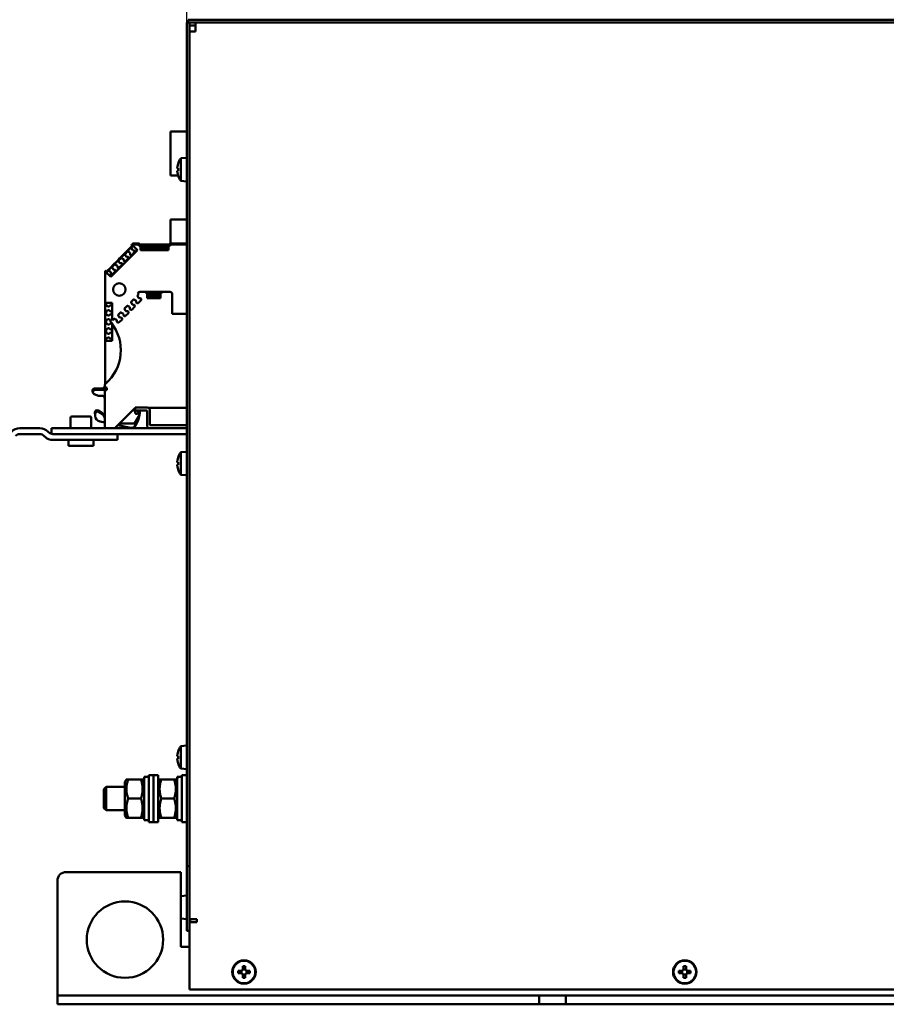
# Model space of a CAD drawing. Units: millimetres. Extents: x 0 to 2376, y 0 to 1680.
# Drawn here: x 912 to 1207, y 1070 to 1405 of the extents above; entities that cross this region are included whole.
import ezdxf

# ---------------------------------------------------------------- set-up
doc = ezdxf.new("R2010")
doc.units = ezdxf.units.MM
doc.header["$LTSCALE"] = 4
for name, color, linetype, lineweight in [('Bemaßung (ISO)', 7, 'Continuous', 25), ('Sichtbar (ISO)', 7, 'Continuous', 50), ('Symbol (ISO)', 7, 'Continuous', 25)]:
    doc.layers.add(name, color=color, linetype=linetype, lineweight=lineweight)
doc.styles.add('Notiztext (DIN)', font='isocpeur.ttf')
doc.dimstyles.new('Standard (DIN)', dxfattribs={"dimscale": 4, "dimtxt": 3.5, "dimasz": 2.5, "dimexe": 3.175, "dimexo": 0.8, "dimgap": 0.8, "dimtad": 1, "dimdec": 0, "dimrnd": 1e-08, "dimzin": 0, "dimtxsty": 'Notiztext (DIN)', "dimcen": 0.09, "dimdle": 10, "dimclrd": 256, "dimclre": 256, "dimclrt": 256, "dimadec": 0, "dimazin": 0, "dimtfac": 1, "dimtmove": 0, "dimatfit": 3, "dimfxl": 1, "dimtolj": 1, "dimtzin": 0, "dimlwd": -1, "dimlwe": -1, "dimarcsym": 0})
doc.dimstyles.new('Standard - Methode 2a (DIN)$7', dxfattribs={"dimscale": 4, "dimtxt": 3.5, "dimasz": 2.5, "dimexe": 3.175, "dimexo": 0.8, "dimgap": 0.8, "dimtad": 1, "dimtih": 1, "dimtoh": 1, "dimrnd": 1e-08, "dimtxsty": 'Notiztext (DIN)', "dimcen": 0.09, "dimdle": 10, "dimclrd": 256, "dimclre": 256, "dimclrt": 256, "dimazin": 2, "dimtfac": 1, "dimtmove": 0, "dimatfit": 3, "dimfxl": 1, "dimtolj": 1, "dimlwd": -1, "dimlwe": -1, "dimarcsym": 0})

# ---------------------------------------------------------------- blocks, each defined once
blk = doc.blocks.new('*D6')
at = {"layer": 'Bemaßung (ISO)', "transparency": 16777216}
for p, q in [((969.29, 1403.81), (969.29, 1453.31)), ((1458.29, 1403.81), (1458.29, 1453.31)), ((979.29, 1440.61), (1448.29, 1440.61))]:
    blk.add_line(p, q, dxfattribs=at)
for points in [[(979.29, 1442.28), (979.29, 1438.94), (969.29, 1440.61)], [(1448.29, 1442.28), (1448.29, 1438.94), (1458.29, 1440.61)]]:
    blk.add_solid(points, dxfattribs=at)
at = {"layer": 'Defpoints', "color": 0, "transparency": 16777216}
for p in [(1458.29, 1440.61), (969.29, 1400.61), (1458.29, 1400.61)]:
    blk.add_point(p, dxfattribs=at)
at = {"layer": 'Bemaßung (ISO)', "transparency": 16777216, "insert": (1103.49, 1462.01), "char_height": 14, "attachment_point": 1, "style": 'Notiztext (DIN)'}
blk.add_mtext('\\A1;489±2,5 mm [19,252%%p0,098 in]', dxfattribs=at)

msp = doc.modelspace()

# ---------------------------------------------------------------- linework, layer by layer
at = {"layer": 'Sichtbar (ISO)'}
for p, q in [((969.79, 1404.61), (972.79, 1404.61)), ((969.79, 1404.61), (969.79, 1403.61)), ((1454.79, 1404.61), (972.79, 1404.61)), ((969.29, 1400.61), (969.29, 1403.61)), ((969.79, 1403.61), (969.29, 1403.61)), ((969.29, 1400.61), (969.29, 1119.61)), ((972.79, 1403.61), (969.79, 1403.61)), ((970.29, 1402.85), (970.29, 1403.61)), ((970.29, 1402.85), (970.29, 1400.61)), ((972.29, 1402.61), (970.29, 1402.61)), ((972.29, 1400.61), (970.29, 1400.61)), ((970.29, 1119.61), (970.29, 1400.61)), ((972.29, 1401.61), (972.29, 1403.61)), ((972.29, 1401.61), (972.29, 1400.61)), ((972.79, 1403.61), (1454.79, 1403.61)), ((963.79, 1366.61), (963.79, 1351.61)), ((963.79, 1366.61), (969.29, 1366.61)), ((967.29, 1357.44), (969.29, 1357.61)), ((967.29, 1349.79), (967.29, 1357.44)), ((966.36, 1354.04), (966.16, 1354.04)), ((966.36, 1355.58), (966.35, 1355.58)), ((963.79, 1351.61), (966.35, 1351.61)), ((966.16, 1353.18), (966.36, 1353.18)), ((966.35, 1351.64), (966.36, 1351.64)), ((967.29, 1349.79), (969.29, 1349.61)), ((963.79, 1336.61), (963.79, 1328.51)), ((963.79, 1336.61), (969.29, 1336.61)), ((941.95, 1318.87), (950.79, 1327.71)), ((942.53, 1319.3), (950.36, 1327.12)), ((950.72, 1326.42), (950.37, 1327.1)), ((950.39, 1327.22), (950.83, 1327.67)), ((950.84, 1326.27), (950.49, 1326.95)), ((950.5, 1327.46), (950.77, 1327.73)), ((950.5, 1327.07), (951.11, 1327.67)), ((950.55, 1328.11), (951.28, 1328.11)), ((950.83, 1327.67), (950.62, 1327.88)), ((951.07, 1328.11), (950.9, 1328.28)), ((952.56, 1326.22), (950.9, 1327.88)), ((951.28, 1328.51), (953, 1328.51)), ((951.28, 1328.11), (953, 1328.11)), ((953, 1328.11), (961.65, 1328.11)), ((953.05, 1328.46), (953.05, 1328.11)), ((953.05, 1328.11), (953.6, 1328.11)), ((953.05, 1328.06), (953.05, 1327.71)), ((953.05, 1327.71), (953.6, 1327.71)), ((953.6, 1328.11), (953.6, 1328.11)), ((963.1, 1327.71), (953.6, 1327.71)), ((953.6, 1327.71), (953.6, 1326.21)), ((963.1, 1327.51), (953.6, 1327.51)), ((963.1, 1327.01), (953.6, 1327.01)), ((961.65, 1328.11), (963.7, 1328.11)), ((963.1, 1328.11), (963.1, 1328.11)), ((963.1, 1328.11), (963.65, 1328.11)), ((963.1, 1326.21), (963.1, 1327.71)), ((963.1, 1327.71), (963.65, 1327.71)), ((963.65, 1328.11), (963.65, 1328.46)), ((963.65, 1327.71), (963.65, 1328.06)), ((963.7, 1328.51), (969.29, 1328.51)), ((963.7, 1328.11), (969.29, 1328.11)), ((943.44, 1317.1), (952.56, 1326.22)), ((946.12, 1323.08), (946.94, 1323.9)), ((946.12, 1322.68), (946.94, 1323.5)), ((947.06, 1323.52), (947.74, 1323.17)), ((948.27, 1322.21), (949.61, 1323.54)), ((948.64, 1324.07), (948.29, 1324.76)), ((948.31, 1325.27), (949.13, 1326.09)), ((948.31, 1324.87), (949.13, 1325.69)), ((948.78, 1323.93), (948.64, 1324.07)), ((949.37, 1323.93), (948.78, 1323.93)), ((949.25, 1325.71), (949.93, 1325.36)), ((949.61, 1323.69), (949.37, 1323.93)), ((949.61, 1323.27), (949.61, 1323.69)), ((949.93, 1325.36), (950.07, 1325.22)), ((950.07, 1325.22), (950.07, 1324.64)), ((950.07, 1324.64), (950.31, 1324.4)), ((950.31, 1324.4), (950.74, 1324.4)), ((950.46, 1324.4), (951.68, 1325.62)), ((950.8, 1326.34), (950.72, 1326.42)), ((950.98, 1326.12), (950.84, 1326.27)), ((951.56, 1326.12), (950.98, 1326.12)), ((951.8, 1325.89), (951.56, 1326.12)), ((951.68, 1325.62), (951.68, 1326)), ((951.8, 1325.46), (951.8, 1325.89)), ((963.1, 1326.36), (953.6, 1326.36)), ((953.6, 1326.21), (963.1, 1326.21)), ((944.26, 1319.69), (943.91, 1320.37)), ((943.93, 1320.89), (944.75, 1321.71)), ((943.93, 1320.49), (944.75, 1321.31)), ((944.86, 1321.33), (945.55, 1320.98)), ((945.55, 1320.98), (945.69, 1320.84)), ((945.69, 1320.84), (945.69, 1320.25)), ((945.69, 1320.25), (945.93, 1320.02)), ((945.93, 1320.02), (946.35, 1320.02)), ((946.08, 1320.02), (947.41, 1321.35)), ((946.45, 1321.88), (946.1, 1322.57)), ((946.59, 1321.74), (946.45, 1321.88)), ((947.18, 1321.74), (946.59, 1321.74)), ((947.41, 1321.5), (947.18, 1321.74)), ((947.41, 1321.08), (947.41, 1321.5)), ((947.74, 1323.17), (947.88, 1323.03)), ((947.88, 1323.03), (947.88, 1322.45)), ((947.88, 1322.45), (948.12, 1322.21)), ((948.12, 1322.21), (948.54, 1322.21)), ((941.55, 1318.38), (941.55, 1319.11)), ((941.55, 1308.31), (941.55, 1318.38)), ((941.78, 1319.16), (942.01, 1318.93)), ((941.78, 1319.04), (941.99, 1318.83)), ((941.78, 1318.76), (943.44, 1317.1)), ((941.99, 1318.95), (942.56, 1319.52)), ((941.99, 1318.83), (942.44, 1319.27)), ((941.99, 1318.55), (942.56, 1319.12)), ((942.55, 1319.29), (943.24, 1318.94)), ((942.67, 1319.14), (943.36, 1318.79)), ((943.24, 1318.94), (943.38, 1318.8)), ((943.36, 1318.79), (943.5, 1318.65)), ((943.38, 1318.8), (943.38, 1318.76)), ((943.5, 1318.65), (943.5, 1318.06)), ((943.5, 1318.1), (943.62, 1317.98)), ((943.5, 1318.06), (943.74, 1317.82)), ((943.62, 1317.98), (944.04, 1317.98)), ((943.74, 1317.82), (944.16, 1317.82)), ((944.04, 1317.98), (945.22, 1319.16)), ((944.4, 1319.55), (944.26, 1319.69)), ((944.98, 1319.55), (944.4, 1319.55)), ((945.22, 1319.31), (944.98, 1319.55)), ((945.22, 1318.89), (945.22, 1319.31)), ((952.89, 1309.97), (952.54, 1310.66)), ((952.89, 1309.97), (952.54, 1310.66)), ((952.56, 1310.77), (953.01, 1311.22)), ((952.56, 1310.77), (953.01, 1311.22)), ((953.01, 1311.22), (952.79, 1311.43)), ((952.89, 1309.97), (952.89, 1309.97)), ((953.03, 1309.83), (952.89, 1309.97)), ((953.33, 1312.01), (955.28, 1312.01)), ((955.28, 1312.01), (960.82, 1312.01)), ((955.53, 1311.76), (955.53, 1311.41)), ((955.53, 1311.41), (955.88, 1311.41)), ((960.38, 1311.41), (955.88, 1311.41)), ((955.88, 1311.41), (955.88, 1309.91)), ((960.38, 1311.21), (955.88, 1311.21)), ((960.38, 1310.71), (955.88, 1310.71)), ((960.38, 1310.06), (955.88, 1310.06)), ((955.88, 1309.91), (960.38, 1309.91)), ((960.38, 1309.91), (960.38, 1311.41)), ((960.38, 1311.41), (960.73, 1311.41)), ((960.73, 1311.41), (960.73, 1311.76)), ((960.82, 1312.01), (960.87, 1311.99)), ((960.98, 1312.01), (963.63, 1312.01)), ((964.38, 1311.26), (964.38, 1304.51)), ((941.55, 1295.31), (941.55, 1308.31)), ((943.95, 1308.26), (941.6, 1308.26)), ((941.9, 1307.4), (941.9, 1308.26)), ((942.7, 1307.07), (941.97, 1307.31)), ((942.9, 1307.07), (942.7, 1307.07)), ((943.31, 1307.48), (942.9, 1307.07)), ((943.65, 1307.48), (943.31, 1307.48)), ((943.95, 1307.18), (943.65, 1307.48)), ((943.95, 1302.6), (943.95, 1308.26)), ((948.18, 1306.39), (949, 1307.21)), ((948.18, 1306.39), (949, 1307.21)), ((949.11, 1307.23), (949.8, 1306.88)), ((949.11, 1307.23), (949.8, 1306.88)), ((949.8, 1306.88), (949.94, 1306.74)), ((949.8, 1306.88), (949.94, 1306.74)), ((949.94, 1306.74), (949.94, 1306.74)), ((949.94, 1306.74), (949.94, 1306.15)), ((950.5, 1308.17), (950.35, 1308.47)), ((950.7, 1307.78), (950.35, 1308.47)), ((950.37, 1308.58), (951.19, 1309.4)), ((950.37, 1308.58), (951.19, 1309.4)), ((950.6, 1305.92), (951.66, 1306.98)), ((950.6, 1305.92), (951.66, 1306.98)), ((950.84, 1307.64), (950.7, 1307.78)), ((951.42, 1307.64), (950.84, 1307.64)), ((951.3, 1309.42), (951.99, 1309.07)), ((951.3, 1309.42), (951.99, 1309.07)), ((951.66, 1307.4), (951.42, 1307.64)), ((951.66, 1306.98), (951.66, 1307.4)), ((951.66, 1306.98), (951.66, 1307.4)), ((951.99, 1309.07), (952.13, 1308.93)), ((951.99, 1309.07), (952.13, 1308.93)), ((952.13, 1308.93), (952.13, 1308.93)), ((952.13, 1308.93), (952.13, 1308.35)), ((952.13, 1308.35), (952.37, 1308.11)), ((952.13, 1308.35), (952.37, 1308.11)), ((952.37, 1308.11), (952.79, 1308.11)), ((952.37, 1308.11), (952.79, 1308.11)), ((952.79, 1308.11), (953.85, 1309.17)), ((952.79, 1308.11), (953.85, 1309.17)), ((953.62, 1309.83), (953.03, 1309.83)), ((953.85, 1309.59), (953.62, 1309.83)), ((953.85, 1309.17), (953.85, 1309.59)), ((953.85, 1309.17), (953.85, 1309.59)), ((941.9, 1304.3), (941.9, 1305.46)), ((941.97, 1305.56), (942.7, 1305.8)), ((942.7, 1303.97), (941.97, 1304.21)), ((942.7, 1305.8), (942.9, 1305.8)), ((942.9, 1303.97), (942.7, 1303.97)), ((942.9, 1305.8), (943.31, 1305.38)), ((943.31, 1304.38), (942.9, 1303.97)), ((943.31, 1305.38), (943.65, 1305.38)), ((943.65, 1304.38), (943.31, 1304.38)), ((943.65, 1305.38), (943.95, 1305.68)), ((943.95, 1304.08), (943.65, 1304.38)), ((946.32, 1303.4), (945.97, 1304.08)), ((945.98, 1304.2), (946.81, 1305.02)), ((945.98, 1304.2), (946.8, 1305.02)), ((946.46, 1303.26), (946.32, 1303.4)), ((947.04, 1303.26), (946.46, 1303.26)), ((946.92, 1305.04), (947.61, 1304.69)), ((946.92, 1305.04), (947.61, 1304.69)), ((947.28, 1303.02), (947.04, 1303.26)), ((947.61, 1304.69), (947.75, 1304.55)), ((947.61, 1304.69), (947.75, 1304.55)), ((947.75, 1304.55), (947.75, 1304.55)), ((947.75, 1304.55), (947.75, 1303.96)), ((947.75, 1303.96), (947.99, 1303.72)), ((947.75, 1303.96), (947.99, 1303.72)), ((947.99, 1303.72), (948.41, 1303.72)), ((947.99, 1303.72), (948.41, 1303.72)), ((948.51, 1305.59), (948.16, 1306.27)), ((948.41, 1303.72), (949.47, 1304.78)), ((948.41, 1303.72), (949.47, 1304.78)), ((948.65, 1305.45), (948.51, 1305.59)), ((949.23, 1305.45), (948.65, 1305.45)), ((949.47, 1305.21), (949.23, 1305.45)), ((949.47, 1304.78), (949.47, 1305.21)), ((949.47, 1304.78), (949.47, 1305.21)), ((949.94, 1306.15), (950.18, 1305.92)), ((949.94, 1306.15), (950.18, 1305.92)), ((950.18, 1305.92), (950.6, 1305.92)), ((950.18, 1305.92), (950.6, 1305.92)), ((964.38, 1304.57), (969.29, 1304.57)), ((964.38, 1304.51), (969.29, 1304.51)), ((941.9, 1301.2), (941.9, 1302.36)), ((941.97, 1302.46), (942.7, 1302.7)), ((942.7, 1300.87), (941.97, 1301.11)), ((942.7, 1302.7), (942.9, 1302.7)), ((942.9, 1300.87), (942.7, 1300.87)), ((942.9, 1302.7), (943.31, 1302.28)), ((943.31, 1301.28), (942.9, 1300.87)), ((943.31, 1302.28), (943.41, 1302.28)), ((943.65, 1301.28), (943.31, 1301.28)), ((943.95, 1300.98), (943.65, 1301.28)), ((943.95, 1295.36), (943.95, 1301.06)), ((943.96, 1302.59), (944.17, 1302.38)), ((944.17, 1302.38), (944.61, 1302.83)), ((944.17, 1302.38), (944.61, 1302.83)), ((944.73, 1302.84), (945.41, 1302.5)), ((944.73, 1302.84), (945.41, 1302.5)), ((945.41, 1302.5), (945.56, 1302.35)), ((945.41, 1302.5), (945.56, 1302.35)), ((945.56, 1302.35), (945.56, 1302.35)), ((945.56, 1302.35), (945.56, 1301.77)), ((945.56, 1301.77), (945.79, 1301.53)), ((945.56, 1301.77), (945.79, 1301.53)), ((945.79, 1301.53), (946.22, 1301.53)), ((945.79, 1301.53), (946.22, 1301.53)), ((946.22, 1301.53), (947.28, 1302.59)), ((946.22, 1301.53), (947.28, 1302.59)), ((947.28, 1302.59), (947.28, 1303.02)), ((947.28, 1302.59), (947.28, 1303.02)), ((941.9, 1298.1), (941.9, 1299.26)), ((941.97, 1299.36), (942.7, 1299.6)), ((942.7, 1297.77), (941.97, 1298.01)), ((941.97, 1296.26), (942.7, 1296.5)), ((942.7, 1299.6), (942.9, 1299.6)), ((942.9, 1297.77), (942.7, 1297.77)), ((942.7, 1296.5), (942.9, 1296.5)), ((942.9, 1299.6), (943.31, 1299.18)), ((943.31, 1298.18), (942.9, 1297.77)), ((942.9, 1296.5), (943.31, 1296.08)), ((943.31, 1299.18), (943.65, 1299.18)), ((943.65, 1298.18), (943.31, 1298.18)), ((943.65, 1299.18), (943.95, 1299.48)), ((943.95, 1297.88), (943.65, 1298.18)), ((941.55, 1280.64), (941.55, 1295.31)), ((941.6, 1295.36), (943.95, 1295.36)), ((941.9, 1295.36), (941.9, 1296.16)), ((943.31, 1296.08), (943.65, 1296.08)), ((943.65, 1296.08), (943.95, 1296.38)), ((940.74, 1279.11), (941.44, 1279.86)), ((939.33, 1276.66), (937.86, 1277.21)), ((937.95, 1279.11), (940.74, 1279.11)), ((938.13, 1278.66), (942.13, 1278.66)), ((940.78, 1276.66), (939.33, 1276.66)), ((941.38, 1265.61), (941.38, 1277.91)), ((941.55, 1278.66), (941.55, 1279.68)), ((942.13, 1278.66), (942.13, 1279.41)), ((938, 1270.68), (938, 1270.96)), ((938.18, 1269.81), (938.18, 1270.51)), ((939.13, 1271.61), (940.45, 1270.84)), ((939.3, 1271.16), (940.63, 1270.39)), ((940.75, 1270.52), (940.8, 1270.49)), ((940.76, 1270.51), (941.13, 1269.71)), ((940.93, 1270.06), (941.3, 1269.26)), ((941.11, 1270.16), (941.37, 1269.6)), ((951.73, 1272.51), (944.83, 1265.61)), ((953.22, 1270.11), (951.55, 1267.21)), ((951.79, 1272.51), (951.73, 1272.51)), ((951.79, 1272.61), (955.79, 1272.61)), ((951.79, 1271.61), (951.79, 1272.61)), ((955.79, 1271.61), (951.79, 1271.61)), ((952.28, 1271.47), (953.03, 1271.25)), ((953, 1271.41), (953.2, 1271.35)), ((955.79, 1266.61), (955.79, 1271.61)), ((969.29, 1272.51), (956.23, 1272.51)), ((956.79, 1271.61), (956.79, 1266.61)), ((929.79, 1269.21), (929.79, 1265.61)), ((930.19, 1269.61), (936.39, 1269.61)), ((936.79, 1269.21), (936.79, 1265.61)), ((941.38, 1267.54), (939.79, 1267.85)), ((941.37, 1269.6), (941.38, 1269.61)), ((950.33, 1265.78), (945.87, 1266.66)), ((951.55, 1267.21), (946.58, 1267.21)), ((956.79, 1266.61), (969.29, 1266.61)), ((919.3, 1265.61), (912.46, 1265.61)), ((912.46, 1263.61), (919.3, 1263.61)), ((920.72, 1263.02), (920.96, 1262.78)), ((922.13, 1264.44), (922.37, 1264.2)), ((923.29, 1265.61), (923.29, 1263.67)), ((923.29, 1265.61), (926.29, 1265.61)), ((923.79, 1263.61), (942.79, 1263.61)), ((969.29, 1265.61), (926.29, 1265.61)), ((926.29, 1263.61), (969.29, 1263.61)), ((945.79, 1261.61), (945.79, 1263.61)), ((969.29, 1265.61), (956.79, 1265.61)), ((923.79, 1261.61), (942.79, 1261.61)), ((929.04, 1261.61), (929.04, 1259.61)), ((937.54, 1259.61), (929.04, 1259.61)), ((937.54, 1261.61), (937.54, 1259.61)), ((945.79, 1261.61), (942.79, 1261.61)), ((967.29, 1257.44), (969.29, 1257.61)), ((967.29, 1249.79), (967.29, 1257.44)), ((966.36, 1254.04), (966.16, 1254.04)), ((966.16, 1253.18), (966.36, 1253.18)), ((966.36, 1255.58), (966.35, 1255.58)), ((966.35, 1251.64), (966.36, 1251.64)), ((967.29, 1249.79), (969.29, 1249.61)), ((967.29, 1157.44), (969.29, 1157.61)), ((967.29, 1149.79), (967.29, 1157.44)), ((966.36, 1154.04), (966.16, 1154.04)), ((966.16, 1153.18), (966.36, 1153.18)), ((966.36, 1155.58), (966.35, 1155.58)), ((966.35, 1151.64), (966.36, 1151.64)), ((967.29, 1149.79), (969.29, 1149.61)), ((948.29, 1145.26), (948.78, 1146.11)), ((949.36, 1146.11), (953.72, 1146.11)), ((954.79, 1145.26), (954.3, 1146.11)), ((954.79, 1146.99), (954.79, 1147.01)), ((955.83, 1147.01), (954.79, 1147.01)), ((954.79, 1146.9), (954.79, 1146.99)), ((954.79, 1132.21), (954.79, 1146.9)), ((956.39, 1131.61), (956.39, 1147.61)), ((957.99, 1147.61), (956.39, 1147.61)), ((957.99, 1131.61), (957.99, 1147.61)), ((959.59, 1147.61), (957.99, 1147.61)), ((957.99, 1131.61), (957.99, 1147.61)), ((959.59, 1131.61), (959.59, 1147.61)), ((959.59, 1145.26), (960.08, 1146.11)), ((960.66, 1146.11), (965.02, 1146.11)), ((966.09, 1145.26), (965.6, 1146.11)), ((966.09, 1146.99), (966.09, 1147.01)), ((967.13, 1147.01), (966.09, 1147.01)), ((966.09, 1146.9), (966.09, 1146.99)), ((966.09, 1132.21), (966.09, 1146.9)), ((967.69, 1131.61), (967.69, 1147.61)), ((969.29, 1147.61), (967.69, 1147.61)), ((941.09, 1142.84), (941.86, 1143.61)), ((941.09, 1136.38), (941.09, 1142.84)), ((941.86, 1143.61), (941.86, 1135.61)), ((948.29, 1143.61), (941.86, 1143.61)), ((948.29, 1145.26), (948.29, 1133.96)), ((949.36, 1139.61), (953.72, 1139.61)), ((960.66, 1139.61), (965.02, 1139.61)), ((941.09, 1136.38), (941.86, 1135.61)), ((948.29, 1135.61), (941.86, 1135.61)), ((948.29, 1133.96), (948.78, 1133.11)), ((949.36, 1133.11), (953.72, 1133.11)), ((954.79, 1133.96), (954.3, 1133.11)), ((959.59, 1133.96), (960.08, 1133.11)), ((960.66, 1133.11), (965.02, 1133.11)), ((966.09, 1133.96), (965.6, 1133.11)), ((956.39, 1132.21), (954.79, 1132.21)), ((957.99, 1131.61), (956.39, 1131.61)), ((959.59, 1131.61), (957.99, 1131.61)), ((967.69, 1132.21), (966.09, 1132.21)), ((969.29, 1131.61), (967.69, 1131.61)), ((969.29, 1116.61), (969.29, 1119.61)), ((970.29, 1119.61), (970.29, 1117.37)), ((969.29, 1094.61), (969.29, 1116.61)), ((969.29, 1116.61), (970.29, 1116.61)), ((970.29, 1098.61), (970.29, 1117.37)), ((967.29, 1114.61), (928.29, 1114.61)), ((967.29, 1089.11), (967.29, 1114.61)), ((925.29, 1074.61), (925.29, 1111.61)), ((967.29, 1106.44), (969.29, 1106.61)), ((967.29, 1098.79), (969.29, 1098.61)), ((970.29, 1098.61), (972.29, 1098.61)), ((970.29, 1098.61), (970.29, 1097.61)), ((972.79, 1097.61), (970.29, 1097.61)), ((970.29, 1074.61), (970.29, 1097.61)), ((972.29, 1098.61), (972.79, 1098.61)), ((972.79, 1098.61), (972.79, 1097.61)), ((970.29, 1094.61), (969.29, 1094.61)), ((970.29, 1089.11), (967.29, 1089.11)), ((988.36, 1082.58), (988.36, 1081.76)), ((989.22, 1081.76), (989.22, 1082.58)), ((1138.36, 1082.58), (1138.36, 1081.76)), ((1139.22, 1081.76), (1139.22, 1082.58)), ((987.64, 1081.04), (986.82, 1081.04)), ((986.82, 1080.18), (987.64, 1080.18)), ((987.93, 1081.1), (987.93, 1080.12)), ((989.28, 1081.47), (988.3, 1081.47)), ((988.3, 1079.75), (989.28, 1079.75)), ((988.36, 1079.46), (988.36, 1078.64)), ((989.22, 1078.64), (989.22, 1079.46)), ((989.65, 1080.12), (989.65, 1081.1)), ((990.75, 1081.04), (989.94, 1081.04)), ((989.94, 1080.18), (990.75, 1080.18)), ((1137.64, 1081.04), (1136.82, 1081.04)), ((1136.82, 1080.18), (1137.64, 1080.18)), ((1137.93, 1081.1), (1137.93, 1080.12)), ((1139.28, 1081.47), (1138.3, 1081.47)), ((1138.3, 1079.75), (1139.28, 1079.75)), ((1138.36, 1079.46), (1138.36, 1078.64)), ((1139.22, 1078.64), (1139.22, 1079.46)), ((1139.65, 1080.12), (1139.65, 1081.1)), ((1140.75, 1081.04), (1139.94, 1081.04)), ((1139.94, 1080.18), (1140.75, 1080.18)), ((925.29, 1072.61), (925.29, 1074.61)), ((925.29, 1072.61), (925.29, 1069.61)), ((925.29, 1072.61), (928.29, 1072.61)), ((928.29, 1072.61), (1089.29, 1072.61)), ((1457.29, 1074.61), (970.29, 1074.61)), ((1089.29, 1069.61), (1089.29, 1072.61)), ((1089.29, 1072.61), (1098.29, 1072.61)), ((1098.29, 1072.61), (1098.29, 1069.61)), ((1098.29, 1072.61), (1329.29, 1072.61)), ((928.29, 1069.61), (925.29, 1069.61)), ((928.29, 1069.61), (1089.29, 1069.61)), ((1098.29, 1069.61), (1089.29, 1069.61)), ((1098.29, 1069.61), (1329.29, 1069.61))]:
    msp.add_line(p, q, dxfattribs=at)
for centre, radius in [((946.35, 1312.81), 2.12), ((948.29, 1091.61), 13), ((988.79, 1080.61), 4), ((988.79, 1080.61), 3.83), ((1138.79, 1080.61), 4), ((1138.79, 1080.61), 3.83)]:
    msp.add_circle(centre, radius, dxfattribs=at)
for centre, radius, start, end in [((970.39, 1402.51), 0.1, 90, 180), ((972.52, 1353.61), 6.48, 143.8057, 162.2704), ((972.52, 1353.61), 6.46, 162.2979, 169.7805), ((972.52, 1353.61), 6.46, 190.2195, 197.7021), ((972.52, 1353.61), 6.48, 197.7296, 216.1943), ((950.46, 1327.15), 0.1, 134.998, 206.9998), ((950.58, 1327.39), 0.103, 136.0872, 178.7147), ((950.58, 1326.99), 0.103, 136.0872, 205.9137), ((950.8, 1328.05), 0.25, 167.2283, 225.0007), ((950.93, 1328.32), 0.05, 134.1453, 225.007), ((950.93, 1327.92), 0.05, 134.1453, 225.007), ((951.28, 1327.96), 0.55, 89.9992, 134.2164), ((951.28, 1327.56), 0.55, 89.9992, 134.2164), ((953, 1328.46), 0.05, 359.9899, 90.0009), ((953, 1328.06), 0.05, 359.9899, 90.0009), ((961.65, 1327.71), 0.404, 0.7445, 89.9985), ((963.7, 1328.46), 0.05, 89.9991, 180.0101), ((963.7, 1328.06), 0.05, 89.9991, 180.0101), ((947.01, 1323.83), 0.103, 91.2878, 133.9091), ((947.01, 1323.43), 0.103, 64.0894, 133.9091), ((948.39, 1325.2), 0.103, 136.0941, 178.7097), ((948.39, 1324.8), 0.103, 136.0941, 205.9081), ((949.2, 1326.02), 0.103, 91.2878, 133.9091), ((949.2, 1325.62), 0.103, 64.0894, 133.9091), ((944, 1320.82), 0.103, 136.0867, 178.7147), ((944, 1320.42), 0.103, 136.0867, 205.9116), ((944.82, 1321.63), 0.103, 91.2883, 133.9088), ((944.82, 1321.24), 0.103, 64.0896, 133.9088), ((946.19, 1323.01), 0.103, 136.0919, 178.7153), ((946.19, 1322.61), 0.103, 136.0919, 205.9102), ((941.6, 1318.86), 0.25, 45.0073, 102.7673), ((942.1, 1318.38), 0.55, 135.7807, 179.9991), ((942.1, 1318.78), 0.55, 135.7807, 143.0163), ((941.74, 1319.12), 0.05, 45.0032, 135.7659), ((941.74, 1318.73), 0.05, 45.0032, 135.7659), ((942.51, 1319.2), 0.1, 62.9944, 134.9983), ((942.63, 1319.44), 0.103, 91.2876, 133.9097), ((942.63, 1319.04), 0.103, 64.0887, 133.9097), ((952.63, 1310.7), 0.1, 135.0032, 206.989), ((952.63, 1310.7), 0.1, 134.9991, 206.9997), ((952.97, 1311.61), 0.25, 135.839, 224.9981), ((953.33, 1311.26), 0.75, 89.9954, 135.8437), ((955.28, 1311.76), 0.25, 0.0004, 90.0015), ((960.98, 1311.76), 0.25, 89.9985, 179.9996), ((963.63, 1311.26), 0.75, 359.9994, 90.0018), ((941.6, 1308.31), 0.05, 180.0055, 269.9945), ((942, 1307.41), 0.103, 181.0888, 250.9112), ((949.07, 1307.14), 0.1, 62.991, 135.0058), ((949.07, 1307.14), 0.103, 124.9515, 133.0081), ((949.07, 1307.14), 0.103, 64.0716, 70.0744), ((950.44, 1308.51), 0.1, 134.9991, 206.9992), ((950.44, 1308.51), 0.103, 205.0654, 205.924), ((950.44, 1308.51), 0.103, 136.9917, 142.7783), ((951.26, 1309.33), 0.1, 62.9924, 135.0003), ((951.26, 1309.33), 0.103, 128.0498, 133.0048), ((951.26, 1309.33), 0.103, 64.0822, 66.8458), ((942, 1305.46), 0.103, 109.0888, 178.9112), ((942, 1304.31), 0.103, 181.0888, 250.9112), ((946.06, 1304.13), 0.1, 134.9957, 207.0075), ((946.06, 1304.13), 0.103, 136.9844, 145.8124), ((946.88, 1304.95), 0.1, 63.0121, 134.9984), ((946.88, 1304.94), 0.103, 121.7993, 133.0084), ((946.88, 1304.94), 0.103, 64.0709, 73.0586), ((948.25, 1306.32), 0.1, 135.0017, 206.9906), ((948.25, 1306.32), 0.103, 136.927, 143.2001), ((931.83, 1292.14), 15.05, 310.6829, 38.8741), ((942, 1302.36), 0.103, 109.0805, 178.9149), ((942, 1301.21), 0.103, 181.0888, 250.9112), ((944.13, 1302.06), 0.75, 134.3622, 218.8735), ((943.78, 1302.42), 0.25, 45.0001, 134.3566), ((944.68, 1302.75), 0.1, 63.011, 134.9987), ((944.68, 1302.75), 0.103, 118.7566, 132.7783), ((944.68, 1302.75), 0.103, 64.0719, 76.3188), ((942, 1299.26), 0.103, 109.0888, 178.9112), ((942, 1298.11), 0.103, 181.0888, 250.9112), ((941.6, 1295.31), 0.05, 90.0055, 179.9945), ((942, 1296.16), 0.103, 109.0888, 178.9115), ((942.13, 1280.16), 0.75, 130.6813, 269.9981), ((937.95, 1278.36), 0.75, 89.9996, 220.0481), ((938.13, 1277.91), 0.75, 89.9996, 249.4784), ((940.78, 1276.16), 0.5, 19.0444, 89.9997), ((903.26, 1263.72), 40, 17.6685, 18.5633), ((942.13, 1277.91), 0.75, 90.0013, 179.9997), ((903.44, 1263.27), 40, 18.4765, 19.0436), ((938.75, 1270.96), 0.75, 60, 180), ((938.75, 1270.96), 0.8, 200.3642, 224.0488), ((938.93, 1270.51), 0.75, 59.9998, 179.9999), ((940.18, 1269.81), 2, 180.0001, 258.9192), ((940.08, 1270.19), 0.75, 25.0011, 59.9991), ((940.25, 1269.74), 0.75, 25.0024, 59.9984), ((940.43, 1269.84), 0.75, 25.0026, 59.9983), ((941.31, 1269.79), 0.2, 204.9978, 285.6794), ((949.82, 1270.51), 2, 10.7774, 46.8238), ((943.2, 1271.67), 10, 328.0409, 348.8685), ((952.27, 1270.98), 0.5, 190.7684, 312.1618), ((943.37, 1271.77), 10, 328.0409, 350.5515), ((952.34, 1271.66), 0.2, 194.4463, 253.9824), ((952.88, 1270.31), 0.4, 330.028, 132.1299), ((952.8, 1271.51), 0.2, 356.4606, 31.1967), ((943.02, 1272.11), 10, 355.1487, 356.4604), ((952.98, 1271.06), 0.2, 356.4627, 73.9722), ((943.2, 1271.67), 10, 353.9436, 356.4604), ((952.85, 1270.61), 0.4, 343.2105, 38.1487), ((953.15, 1271.16), 0.2, 356.4627, 73.9722), ((943.37, 1271.77), 10, 352.0295, 356.4604), ((955.79, 1271.61), 1, 0, 90), ((930.19, 1269.21), 0.4, 90, 180), ((936.39, 1269.21), 0.4, 0, 90), ((941.49, 1269.35), 0.2, 204.9957, 236.7996), ((946.58, 1269.21), 2, 265.8543, 270.0032), ((950.58, 1267.06), 1.3, 258.9205, 328.0399), ((950.75, 1267.16), 1.3, 295.8469, 328.0398), ((956.79, 1266.61), 1, 180, 270), ((912.46, 1261.61), 4, 90, 135), ((912.46, 1261.61), 2, 90, 135), ((919.3, 1261.61), 4, 45, 90), ((919.3, 1261.61), 2, 45, 90), ((923.79, 1265.61), 2, 225, 270), ((923.79, 1265.61), 4, 225, 270), ((972.52, 1253.61), 6.48, 143.8057, 162.2704), ((972.52, 1253.61), 6.46, 162.2979, 169.7805), ((972.52, 1253.61), 6.46, 190.2195, 197.7021), ((972.52, 1253.61), 6.48, 197.7296, 216.1943), ((972.52, 1153.61), 6.48, 143.8057, 162.2704), ((972.52, 1153.61), 6.46, 162.2979, 169.7805), ((972.52, 1153.61), 6.46, 190.2195, 197.7021), ((972.52, 1153.61), 6.48, 197.7296, 216.1943), ((928.29, 1111.61), 3, 90, 180), ((976.29, 1099.61), 6, 189.5941, 199.4712)]:
    msp.add_arc(centre, radius, start, end, dxfattribs=at)
for centre, major_axis, ratio, start_param, end_param in [((971.83, 1353.61), (0, -6.33), 0.866186, 4.644404, 4.780374), ((971.83, 1253.61), (0, -6.33), 0.866186, 4.644404, 4.780374), ((971.83, 1153.61), (0, -6.33), 0.866186, 4.644404, 4.780374), ((955.83, 1139.61), (12.82, 0), 0.57735, 1.52754, 1.652476), ((956.94, 1139.61), (12.82, 0), 0.57735, 1.614053, 1.739674), ((967.13, 1139.61), (12.82, 0), 0.57735, 1.52754, 1.652476), ((968.24, 1139.61), (12.82, 0), 0.57735, 1.614053, 1.739674), ((988.79, 1079.42), (6.33, 0), 0.499722, 1.502811, 1.638781), ((1138.79, 1079.42), (6.33, 0), 0.499722, 1.502811, 1.638781), ((989.98, 1080.61), (0, 6.33), 0.499722, 1.502811, 1.638781), ((987.6, 1080.61), (0, -6.33), 0.499722, 1.502811, 1.638781), ((1139.98, 1080.61), (0, 6.33), 0.499722, 1.502811, 1.638781), ((1137.6, 1080.61), (0, -6.33), 0.499722, 1.502811, 1.638781), ((988.79, 1081.8), (-6.33, 0), 0.499722, 1.502811, 1.638781), ((1138.79, 1081.8), (-6.33, 0), 0.499722, 1.502811, 1.638781)]:
    msp.add_ellipse(centre, major_axis=major_axis, ratio=ratio, start_param=start_param, end_param=end_param, dxfattribs=at)
for points, knots in [([(966.16, 1354.04), (966.15, 1354.04), (966.15, 1354.04), (966.14, 1354.04), (966.12, 1354.06), (966.11, 1354.13), (966.1, 1354.19), (966.1, 1354.25), (966.1, 1354.31), (966.11, 1354.4), (966.13, 1354.57), (966.14, 1354.67), (966.16, 1354.76)], [0.3848166, 0.3848166, 0.3848166, 0.3848166, 0.3852716, 0.3852716, 0.4122203, 0.4122203, 0.4391689, 0.4391689, 0.4391689, 0.4663464, 0.4663464, 0.4935239, 0.4935239, 0.4935239, 0.4935239]), ([(966.16, 1352.46), (966.15, 1352.46), (966.15, 1352.47), (966.14, 1352.56), (966.12, 1352.65), (966.11, 1352.83), (966.1, 1352.91), (966.1, 1352.97), (966.1, 1353.03), (966.11, 1353.09), (966.12, 1353.16), (966.14, 1353.18), (966.15, 1353.18), (966.15, 1353.18), (966.16, 1353.18)], [0.3848161, 0.3848161, 0.3848161, 0.3848161, 0.385271, 0.385271, 0.4122197, 0.4122197, 0.4391684, 0.4391684, 0.4391684, 0.4661171, 0.4661171, 0.4930658, 0.4930658, 0.4935207, 0.4935207, 0.4935207, 0.4935207]), ([(966.16, 1254.04), (966.15, 1254.04), (966.15, 1254.04), (966.14, 1254.04), (966.12, 1254.06), (966.11, 1254.13), (966.1, 1254.19), (966.1, 1254.25), (966.1, 1254.31), (966.11, 1254.4), (966.13, 1254.57), (966.14, 1254.67), (966.16, 1254.76)], [0.3848166, 0.3848166, 0.3848166, 0.3848166, 0.3852716, 0.3852716, 0.4122203, 0.4122203, 0.4391689, 0.4391689, 0.4391689, 0.4663464, 0.4663464, 0.4935239, 0.4935239, 0.4935239, 0.4935239]), ([(966.16, 1252.46), (966.15, 1252.46), (966.15, 1252.47), (966.14, 1252.56), (966.12, 1252.65), (966.11, 1252.83), (966.1, 1252.91), (966.1, 1252.97), (966.1, 1253.03), (966.11, 1253.09), (966.12, 1253.16), (966.14, 1253.18), (966.15, 1253.18), (966.15, 1253.18), (966.16, 1253.18)], [0.3848161, 0.3848161, 0.3848161, 0.3848161, 0.385271, 0.385271, 0.4122197, 0.4122197, 0.4391684, 0.4391684, 0.4391684, 0.4661171, 0.4661171, 0.4930658, 0.4930658, 0.4935207, 0.4935207, 0.4935207, 0.4935207]), ([(966.16, 1154.04), (966.15, 1154.04), (966.15, 1154.04), (966.14, 1154.04), (966.12, 1154.06), (966.11, 1154.13), (966.1, 1154.19), (966.1, 1154.25), (966.1, 1154.31), (966.11, 1154.4), (966.13, 1154.57), (966.14, 1154.67), (966.16, 1154.76)], [0.3848166, 0.3848166, 0.3848166, 0.3848166, 0.3852716, 0.3852716, 0.4122203, 0.4122203, 0.4391689, 0.4391689, 0.4391689, 0.4663464, 0.4663464, 0.4935239, 0.4935239, 0.4935239, 0.4935239]), ([(966.16, 1152.46), (966.15, 1152.46), (966.15, 1152.47), (966.14, 1152.56), (966.12, 1152.65), (966.11, 1152.83), (966.1, 1152.91), (966.1, 1152.97), (966.1, 1153.03), (966.11, 1153.09), (966.12, 1153.16), (966.14, 1153.18), (966.15, 1153.18), (966.15, 1153.18), (966.16, 1153.18)], [0.3848161, 0.3848161, 0.3848161, 0.3848161, 0.385271, 0.385271, 0.4122197, 0.4122197, 0.4391684, 0.4391684, 0.4391684, 0.4661171, 0.4661171, 0.4930658, 0.4930658, 0.4935207, 0.4935207, 0.4935207, 0.4935207]), ([(988.36, 1081.76), (988.36, 1081.76), (988.36, 1081.75), (988.36, 1081.66), (988.34, 1081.57), (988.27, 1081.39), (988.21, 1081.31), (988.15, 1081.25), (988.09, 1081.19), (988, 1081.13), (987.83, 1081.06), (987.73, 1081.04), (987.64, 1081.04), (987.64, 1081.04), (987.64, 1081.04)], [0.3848161, 0.3848161, 0.3848161, 0.3848161, 0.385271, 0.385271, 0.4122197, 0.4122197, 0.4391684, 0.4391684, 0.4391684, 0.4661171, 0.4661171, 0.4930658, 0.4930658, 0.4935207, 0.4935207, 0.4935207, 0.4935207]), ([(987.64, 1080.18), (987.64, 1080.18), (987.64, 1080.18), (987.73, 1080.18), (987.83, 1080.16), (988, 1080.09), (988.09, 1080.03), (988.15, 1079.97), (988.21, 1079.91), (988.27, 1079.83), (988.34, 1079.65), (988.36, 1079.55), (988.36, 1079.46)], [0.3848166, 0.3848166, 0.3848166, 0.3848166, 0.3852716, 0.3852716, 0.4122203, 0.4122203, 0.4391689, 0.4391689, 0.4391689, 0.4663464, 0.4663464, 0.4935239, 0.4935239, 0.4935239, 0.4935239]), ([(989.94, 1081.04), (989.93, 1081.04), (989.93, 1081.04), (989.84, 1081.04), (989.75, 1081.06), (989.57, 1081.13), (989.49, 1081.19), (989.43, 1081.25), (989.36, 1081.31), (989.31, 1081.4), (989.24, 1081.57), (989.22, 1081.67), (989.22, 1081.76)], [0.3848166, 0.3848166, 0.3848166, 0.3848166, 0.3852716, 0.3852716, 0.4122203, 0.4122203, 0.4391689, 0.4391689, 0.4391689, 0.4663464, 0.4663464, 0.4935239, 0.4935239, 0.4935239, 0.4935239]), ([(989.22, 1079.46), (989.22, 1079.46), (989.22, 1079.47), (989.22, 1079.56), (989.24, 1079.65), (989.31, 1079.83), (989.36, 1079.91), (989.43, 1079.97), (989.49, 1080.03), (989.57, 1080.09), (989.75, 1080.16), (989.84, 1080.18), (989.93, 1080.18), (989.93, 1080.18), (989.94, 1080.18)], [0.3848161, 0.3848161, 0.3848161, 0.3848161, 0.385271, 0.385271, 0.4122197, 0.4122197, 0.4391684, 0.4391684, 0.4391684, 0.4661171, 0.4661171, 0.4930658, 0.4930658, 0.4935207, 0.4935207, 0.4935207, 0.4935207]), ([(1138.36, 1081.76), (1138.36, 1081.76), (1138.36, 1081.75), (1138.36, 1081.66), (1138.34, 1081.57), (1138.27, 1081.39), (1138.21, 1081.31), (1138.15, 1081.25), (1138.09, 1081.19), (1138, 1081.13), (1137.83, 1081.06), (1137.73, 1081.04), (1137.64, 1081.04), (1137.64, 1081.04), (1137.64, 1081.04)], [0.3848161, 0.3848161, 0.3848161, 0.3848161, 0.385271, 0.385271, 0.4122197, 0.4122197, 0.4391684, 0.4391684, 0.4391684, 0.4661171, 0.4661171, 0.4930658, 0.4930658, 0.4935207, 0.4935207, 0.4935207, 0.4935207]), ([(1137.64, 1080.18), (1137.64, 1080.18), (1137.64, 1080.18), (1137.73, 1080.18), (1137.83, 1080.16), (1138, 1080.09), (1138.09, 1080.03), (1138.15, 1079.97), (1138.21, 1079.91), (1138.27, 1079.83), (1138.34, 1079.65), (1138.36, 1079.55), (1138.36, 1079.46)], [0.3848166, 0.3848166, 0.3848166, 0.3848166, 0.3852716, 0.3852716, 0.4122203, 0.4122203, 0.4391689, 0.4391689, 0.4391689, 0.4663464, 0.4663464, 0.4935239, 0.4935239, 0.4935239, 0.4935239]), ([(1139.94, 1081.04), (1139.93, 1081.04), (1139.93, 1081.04), (1139.84, 1081.04), (1139.75, 1081.06), (1139.57, 1081.13), (1139.49, 1081.19), (1139.43, 1081.25), (1139.36, 1081.31), (1139.31, 1081.4), (1139.24, 1081.57), (1139.22, 1081.67), (1139.22, 1081.76)], [0.3848166, 0.3848166, 0.3848166, 0.3848166, 0.3852716, 0.3852716, 0.4122203, 0.4122203, 0.4391689, 0.4391689, 0.4391689, 0.4663464, 0.4663464, 0.4935239, 0.4935239, 0.4935239, 0.4935239]), ([(1139.22, 1079.46), (1139.22, 1079.46), (1139.22, 1079.47), (1139.22, 1079.56), (1139.24, 1079.65), (1139.31, 1079.83), (1139.36, 1079.91), (1139.43, 1079.97), (1139.49, 1080.03), (1139.57, 1080.09), (1139.75, 1080.16), (1139.84, 1080.18), (1139.93, 1080.18), (1139.93, 1080.18), (1139.94, 1080.18)], [0.3848161, 0.3848161, 0.3848161, 0.3848161, 0.385271, 0.385271, 0.4122197, 0.4122197, 0.4391684, 0.4391684, 0.4391684, 0.4661171, 0.4661171, 0.4930658, 0.4930658, 0.4935207, 0.4935207, 0.4935207, 0.4935207])]:
    msp.add_open_spline(points, degree=3, knots=knots, dxfattribs=at)
for points, weights in [([(948.78, 1146.11), (948.78, 1146.11), (949.36, 1146.11)], [1.07735026919, 1.07735026919, 1]), ([(949.36, 1146.11), (948.28, 1142.86), (949.36, 1139.61)], [1, 1.15470053838, 1]), ([(953.72, 1146.11), (954.3, 1146.11), (954.3, 1146.11)], [1, 1.07735026919, 1.07735026919]), ([(953.72, 1139.61), (954.8, 1142.86), (953.72, 1146.11)], [1, 1.15470053838, 1]), ([(960.08, 1146.11), (960.08, 1146.11), (960.66, 1146.11)], [1.07735026919, 1.07735026919, 1]), ([(960.66, 1146.11), (959.58, 1142.86), (960.66, 1139.61)], [1, 1.15470053838, 1]), ([(965.02, 1146.11), (965.6, 1146.11), (965.6, 1146.11)], [1, 1.07735026919, 1.07735026919]), ([(965.02, 1139.61), (966.1, 1142.86), (965.02, 1146.11)], [1, 1.15470053838, 1]), ([(949.36, 1139.61), (948.28, 1136.36), (949.36, 1133.11)], [1, 1.15470053838, 1]), ([(953.72, 1133.11), (954.8, 1136.36), (953.72, 1139.61)], [1, 1.15470053838, 1]), ([(960.66, 1139.61), (959.58, 1136.36), (960.66, 1133.11)], [1, 1.15470053838, 1]), ([(965.02, 1133.11), (966.1, 1136.36), (965.02, 1139.61)], [1, 1.15470053838, 1]), ([(949.36, 1133.11), (948.78, 1133.11), (948.78, 1133.11)], [1, 1.07735026919, 1.07735026919]), ([(954.3, 1133.11), (954.3, 1133.11), (953.72, 1133.11)], [1.07735026919, 1.07735026919, 1]), ([(960.66, 1133.11), (960.08, 1133.11), (960.08, 1133.11)], [1, 1.07735026919, 1.07735026919]), ([(965.6, 1133.11), (965.6, 1133.11), (965.02, 1133.11)], [1.07735026919, 1.07735026919, 1])]:
    msp.add_rational_spline(points, weights, degree=2, dxfattribs=at)

# ---------------------------------------------------------------- dimensions: what is measured, and where the dimension line sits
at = {"layer": 'Bemaßung (ISO)'}
dim = msp.add_linear_dim(base=(1458.29, 1440.61), p1=(969.29, 1400.61), p2=(1458.29, 1400.61), angle=180, text='<> mm [19,252%%p0,098 in]', dimstyle='Standard (DIN)', override={"dimgap": 0.8, "dimdec": 0, "dimpost": '', "dimtol": 1, "dimlim": 0, "dimtp": 2.5, "dimtm": 2.5, "dimtdec": 1, "dimtofl": 0, "dimatfit": 1}, dxfattribs=at)
dim.commit()
dim.dimension.update_dxf_attribs({"geometry": '*D6', "text_midpoint": (1224.94, 1440.61), "dimtype": 160})

# ---------------------------------------------------------------- leaders
at = {"layer": 'Symbol (ISO)', "annotation_type": 0, "has_hookline": 1, "hookline_direction": 0, "text_width": 354.9}
msp.add_leader([(496.29, 1332.78), (552.19, 1483.92), (552.91, 1488.59), (562.91, 1488.59)], dimstyle='Standard - Methode 2a (DIN)$7', override={"dimgap": 0, "dimtad": 1}, dxfattribs=at)

doc.saveas('drawing.dxf')
